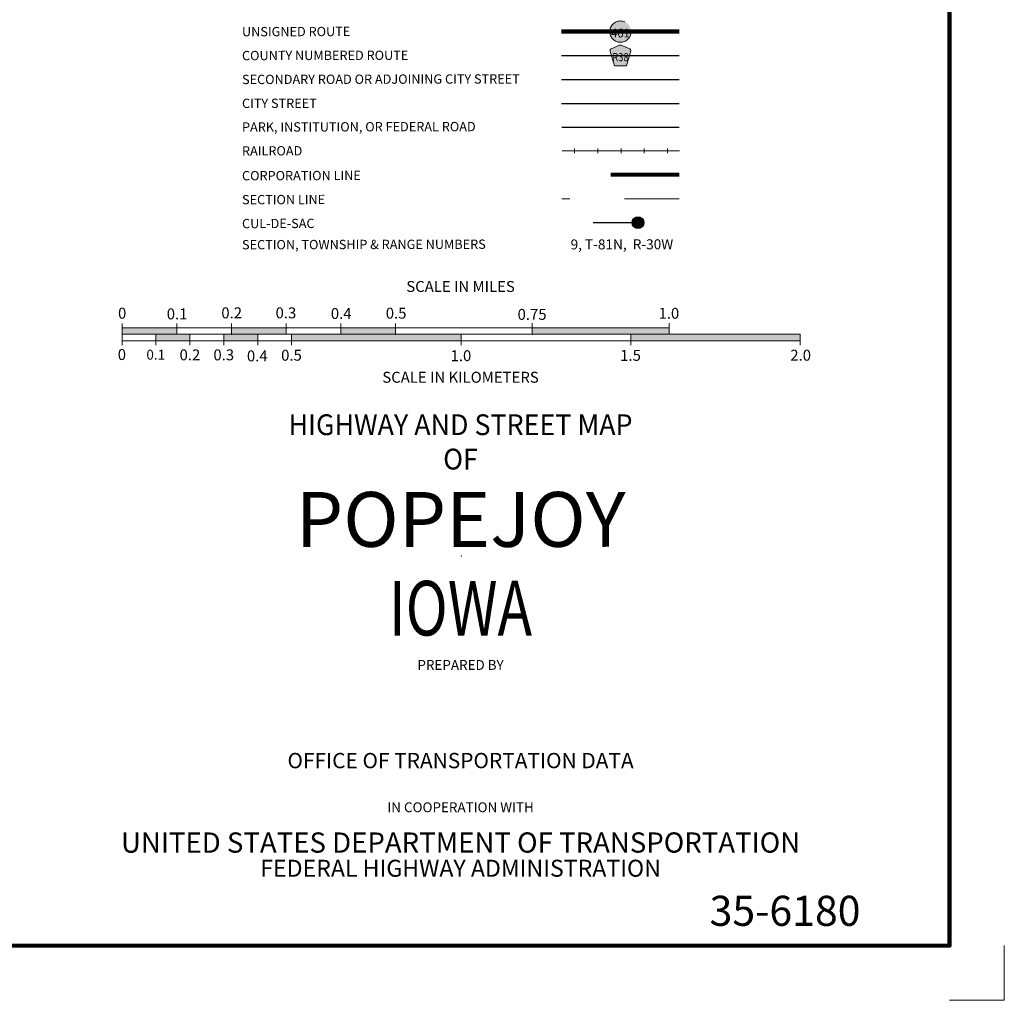
# Model space of a CAD drawing. Extents: x 191.94 to 195.54, y 177.18 to 180.78.
# Drawn here: x 193.74 to 195.54, y 177.18 to 178.97 of the extents above; entities that cross this region are included whole.
import ezdxf
from ezdxf.enums import TextEntityAlignment as Align

# ---------------------------------------------------------------- set-up
doc = ezdxf.new("R2010")
doc.units = ezdxf.units.MI
doc.header["$MEASUREMENT"] = 0
doc.linetypes.add('DASHED', pattern=[0.187, 0.125, -0.062])
doc.linetypes.add('DOT', pattern=[0.025, 0.005, -0.02])
for name, color, linetype, lineweight in [('tdCiMapCityName', 7, 'Continuous', 0), ('tdCiMapFrame', 7, 'Continuous', 0), ('tdCiMapTitleBlock', 7, 'Continuous', 0)]:
    doc.layers.add(name, color=color, linetype=linetype, lineweight=lineweight)
doc.styles.add('Style-Arial Black', font='txt')
doc.styles.add('Style-Century Gothic', font='GOTHIC.TTF')
doc.styles.add('Style-GEOMETRICFUTURA_211_L', font='GEOMETRICFUTURA_211_L.shx')
doc.styles.add('Style-GEOMETRICFUTURA_211_M_L', font='GEOMETRICFUTURA_211_M_L.shx')
doc.styles.add('Style-Trebuchet MS', font='trebuc.ttf')

# ---------------------------------------------------------------- blocks, each defined once
blk = doc.blocks.new('FR1717')
at = {"layer": 'tdCiMapFrame', "color": 40, "linetype": 'Continuous', "lineweight": 200}
blk.add_lwpolyline([(-3.4, 3.4), (-3.4, 0), (0, 0), (0, 3.4), (-3.4, 3.4)], dxfattribs=at)
at = {"layer": 'tdCiMapFrame', "color": 1, "linetype": 'Continuous', "lineweight": 13}
blk.add_lwpolyline([(0, -0.1), (0.1, -0.1), (0.1, 0)], dxfattribs=at)
blk = doc.blocks.new('TBLOCK')
at = {"layer": 'tdCiMapTitleBlock', "linetype": 'DOT', "lineweight": 13}
h = blk.add_hatch(color=7, dxfattribs=at)
edge = h.paths.add_edge_path()
edge.add_arc((-0.6017, 1.6715), 0.0195, 0, 360)
at = {"layer": 'tdCiMapTitleBlock', "linetype": 'Continuous', "lineweight": 13}
blk.add_hatch(color=151, dxfattribs=at).paths.add_polyline_path([(-0.6017, 1.609), (-0.6128, 1.609), (-0.6204, 1.6351), (-0.6207, 1.6363), (-0.6208, 1.6369), (-0.6208, 1.6376), (-0.6204, 1.6386), (-0.6197, 1.6393), (-0.6188, 1.64), (-0.6034, 1.6466), (-0.6027, 1.6468), (-0.6017, 1.6469), (-0.6008, 1.6468), (-0.6001, 1.6466), (-0.5846, 1.64), (-0.5837, 1.6393), (-0.5831, 1.6386), (-0.5827, 1.6376), (-0.5827, 1.6369), (-0.5827, 1.6363), (-0.5907, 1.609)])
at = {"layer": 'tdCiMapTitleBlock', "linetype": 'Continuous', "lineweight": 30}
h = blk.add_hatch(color=7, dxfattribs=at)
edge = h.paths.add_edge_path()
edge.add_arc((-0.5696, 1.3221), 0.0107, 0, 360)
at = {"layer": 'tdCiMapTitleBlock', "color": 1, "linetype": 'Continuous', "lineweight": 100}
blk.add_line((-0.4943, 1.6715), (-0.7095, 1.6715), dxfattribs=at)
at = {"layer": 'tdCiMapTitleBlock', "color": 241, "linetype": 'Continuous', "lineweight": 30}
for p, q in [((-0.7094, 1.6278), (-0.4943, 1.6278)), ((-0.7094, 1.5841), (-0.4943, 1.5841))]:
    blk.add_line(p, q, dxfattribs=at)
at = {"layer": 'tdCiMapTitleBlock', "color": 7, "linetype": 'Continuous', "lineweight": 30}
for p, q in [((-0.7092, 1.5403), (-0.4942, 1.5403)), ((-0.5589, 1.3221), (-0.6519, 1.3219))]:
    blk.add_line(p, q, dxfattribs=at)
at = {"layer": 'tdCiMapTitleBlock', "color": 40, "linetype": 'DASHED', "lineweight": 80}
blk.add_line((-0.4941, 1.4096), (-0.709, 1.4092), dxfattribs=at)
at = {"layer": 'tdCiMapTitleBlock', "color": 7, "linetype": 'DOT', "lineweight": 13}
blk.add_line((-0.4941, 1.3659), (-0.7089, 1.3655), dxfattribs=at)
at = {"layer": 'tdCiMapTitleBlock', "color": 7, "linetype": 'Continuous', "lineweight": 0}
for p, q in [((-1.5129, 1.1301), (-1.5129, 1.1381)), ((-1.4129, 1.1301), (-1.4129, 1.1381)), ((-1.3129, 1.1301), (-1.3129, 1.1381)), ((-1.2129, 1.1301), (-1.2129, 1.1381)), ((-1.1129, 1.1301), (-1.1129, 1.1381)), ((-1.0129, 1.1301), (-1.0129, 1.1381)), ((-0.7629, 1.1301), (-0.7629, 1.1381)), ((-0.5129, 1.1301), (-0.5129, 1.1381)), ((-1.5129, 1.1181), (-1.5129, 1.1301)), ((-1.5129, 1.1301), (-0.5129, 1.1301)), ((-1.5129, 1.1181), (-1.5129, 1.1061)), ((-1.5129, 1.1181), (-1.4509, 1.1181)), ((-1.4509, 1.1181), (-1.4129, 1.1181)), ((-1.4509, 1.1181), (-1.4509, 1.1121)), ((-1.4129, 1.1181), (-1.4129, 1.1301)), ((-1.4129, 1.1181), (-1.3889, 1.1181)), ((-1.3889, 1.1181), (-1.3269, 1.1181)), ((-1.3889, 1.1181), (-1.3889, 1.1061)), ((-1.3269, 1.1181), (-1.3129, 1.1181)), ((-1.3269, 1.1181), (-1.3269, 1.1121)), ((-1.3129, 1.1241), (-1.3129, 1.1301)), ((-1.3129, 1.1181), (-1.3129, 1.1241)), ((-1.3129, 1.1181), (-1.2649, 1.1181)), ((-1.2649, 1.1181), (-1.2129, 1.1181)), ((-1.2649, 1.1181), (-1.2649, 1.1061)), ((-1.2129, 1.1181), (-1.2129, 1.1301)), ((-1.2129, 1.1181), (-1.2029, 1.1181)), ((-1.2029, 1.1181), (-1.1129, 1.1181)), ((-1.2029, 1.1181), (-1.2029, 1.1121)), ((-1.1129, 1.1241), (-1.1129, 1.1301)), ((-1.1129, 1.1181), (-1.1129, 1.1241)), ((-1.1129, 1.1181), (-1.0129, 1.1181)), ((-1.0129, 1.1181), (-1.0129, 1.1301)), ((-1.0129, 1.1181), (-0.8929, 1.1181)), ((-0.8929, 1.1181), (-0.7629, 1.1181)), ((-0.8929, 1.1181), (-0.8929, 1.1061)), ((-0.7629, 1.1241), (-0.7629, 1.1301)), ((-0.7629, 1.1181), (-0.7629, 1.1241)), ((-0.7629, 1.1181), (-0.5829, 1.1181)), ((-0.5829, 1.1181), (-0.5129, 1.1181)), ((-0.5829, 1.1181), (-0.5829, 1.1121)), ((-0.5129, 1.1181), (-0.5129, 1.1301)), ((-0.5129, 1.1181), (-0.2729, 1.1181)), ((-0.2729, 1.1181), (-0.2729, 1.1061)), ((-1.5129, 1.1061), (-1.5129, 1.0981)), ((-1.5129, 1.1061), (-0.2729, 1.1061)), ((-1.4509, 1.1121), (-1.4509, 1.1061)), ((-1.4509, 1.1061), (-1.4509, 1.0981)), ((-1.3889, 1.1061), (-1.3889, 1.0981)), ((-1.3269, 1.1121), (-1.3269, 1.1061)), ((-1.3269, 1.1061), (-1.3269, 1.0981)), ((-1.2649, 1.1061), (-1.2649, 1.0981)), ((-1.2029, 1.1121), (-1.2029, 1.1061)), ((-1.2029, 1.1061), (-1.2029, 1.0981)), ((-0.8929, 1.1061), (-0.8929, 1.0981)), ((-0.5829, 1.1121), (-0.5829, 1.1061)), ((-0.5829, 1.1061), (-0.5829, 1.0981)), ((-0.2729, 1.1061), (-0.2729, 1.0981))]:
    blk.add_line(p, q, dxfattribs=at)
at = {"layer": 'tdCiMapTitleBlock', "color": 7, "linetype": 'Continuous', "lineweight": 13}
blk.add_lwpolyline([(-0.6017, 1.609), (-0.6128, 1.609), (-0.6204, 1.6351), (-0.6207, 1.6363), (-0.6208, 1.6369), (-0.6208, 1.6376), (-0.6204, 1.6386), (-0.6197, 1.6393), (-0.6188, 1.64), (-0.6034, 1.6466), (-0.6027, 1.6468), (-0.6017, 1.6469), (-0.6008, 1.6468), (-0.6001, 1.6466), (-0.5846, 1.64), (-0.5837, 1.6393), (-0.5831, 1.6386), (-0.5827, 1.6376), (-0.5827, 1.6369), (-0.5827, 1.6363), (-0.5907, 1.609), (-0.6017, 1.609)], close=True, dxfattribs=at)
at = {"layer": 'tdCiMapTitleBlock', "color": 40, "linetype": 'Continuous', "lineweight": 30}
blk.add_lwpolyline([(-0.7088, 1.497), (-0.4942, 1.497)], dxfattribs=at)
at = {"layer": 'tdCiMapTitleBlock', "color": 40, "linetype": 'Continuous', "lineweight": 13}
for points in [[(-0.4938, 1.4537), (-0.7084, 1.4537)], [(-0.6859, 1.4579), (-0.6859, 1.4537), (-0.6859, 1.4494)], [(-0.6433, 1.4579), (-0.6433, 1.4537), (-0.6433, 1.4494)], [(-0.6007, 1.4579), (-0.6007, 1.4537), (-0.6007, 1.4494)], [(-0.5581, 1.4579), (-0.5581, 1.4537), (-0.5581, 1.4494)], [(-0.5155, 1.4579), (-0.5155, 1.4537), (-0.5155, 1.4494)]]:
    blk.add_lwpolyline(points, dxfattribs=at)
at = {"layer": 'tdCiMapTitleBlock', "color": 7, "linetype": 'DOT', "lineweight": 13}
blk.add_circle((-0.6017, 1.6715), 0.0195, dxfattribs=at)
at = {"layer": 'tdCiMapTitleBlock', "color": 7, "linetype": 'Continuous', "lineweight": 30}
blk.add_circle((-0.5696, 1.3221), 0.0107, dxfattribs=at)
at = {"layer": 'tdCiMapTitleBlock', "color": 7, "linetype": 'Continuous', "lineweight": 0}
for p in [(-1.3889, 1.1181), (-1.3129, 1.1181), (-1.0129, 1.1181), (-0.7629, 1.1181), (-0.8929, 0.7125), (0, 0)]:
    blk.add_point(p, dxfattribs=at)
at = {"layer": 'tdCiMapTitleBlock', "color": 7, "linetype": 'Continuous', "lineweight": 0, "extrusion": (0, 0, -1)}
for points in [[(1.5129, 1.1301), (1.4129, 1.1301), (1.5129, 1.1181), (1.4129, 1.1181)], [(1.4509, 1.1181), (1.3889, 1.1181), (1.4509, 1.1061), (1.3889, 1.1061)], [(1.3129, 1.1301), (1.2129, 1.1301), (1.3129, 1.1181), (1.2129, 1.1181)], [(1.2029, 1.1181), (0.8929, 1.1181), (1.2029, 1.1061), (0.8929, 1.1061)], [(1.0129, 1.1301), (1.1129, 1.1301), (1.0129, 1.1181), (1.1129, 1.1181)], [(0.7629, 1.1301), (0.5129, 1.1301), (0.7629, 1.1181), (0.5129, 1.1181)]]:
    blk.add_solid(points, dxfattribs=at)
at = {"layer": 'tdCiMapTitleBlock', "color": 7, "linetype": 'Continuous', "lineweight": 0}
for points in [[(-1.3269, 1.1181), (-1.2649, 1.1181), (-1.3269, 1.1061), (-1.2649, 1.1061)], [(-0.5829, 1.1181), (-0.2729, 1.1181), (-0.5829, 1.1061), (-0.2729, 1.1061)]]:
    blk.add_solid(points, dxfattribs=at)
at = {"layer": 'tdCiMapTitleBlock', "color": 7, "linetype": 'Continuous', "lineweight": 0, "style": 'Style-Century Gothic'}
for s, height, p in [('UNSIGNED ROUTE', 0.017012, (-1.2936, 1.663)), ('COUNTY NUMBERED ROUTE', 0.017012, (-1.2936, 1.6193)), ('SECONDARY ROAD OR ADJOINING CITY STREET', 0.017012, (-1.2936, 1.5756)), ('CITY STREET', 0.017012, (-1.2936, 1.5319)), ('PARK, INSTITUTION, OR FEDERAL ROAD', 0.017012, (-1.2936, 1.4886)), ('RAILROAD', 0.01701, (-1.2936, 1.445)), ('CORPORATION LINE', 0.017012, (-1.2936, 1.3996)), ('SECTION LINE', 0.017012, (-1.2936, 1.3558)), ('CUL-DE-SAC', 0.01701, (-1.2936, 1.3121)), ('SECTION, TOWNSHIP & RANGE NUMBERS', 0.017012, (-1.2936, 1.2734))]:
    blk.add_text(s, height=height, rotation=0.1196, dxfattribs=at).set_placement(p)
blk.add_text('9, T-81N,  R-30W', height=0.018253, rotation=0.1196, dxfattribs=at).set_placement((-0.599, 1.2734), align=Align.CENTER)
for s, height, p in [('SCALE IN MILES', 0.02, (-0.8941, 1.1955)), ('0', 0.02, (-1.5127, 1.1467)), ('0.1', 0.02, (-1.4123, 1.1454)), ('0.2', 0.02, (-1.3125, 1.1473)), ('0.3', 0.02, (-1.2133, 1.1473)), ('0.4', 0.02, (-1.1123, 1.1461)), ('0.5', 0.02, (-1.0119, 1.1467)), ('0.75', 0.02, (-0.7633, 1.1445)), ('1.0', 0.02, (-0.5132, 1.1464)), ('SCALE IN KILOMETERS', 0.02, (-0.8941, 1.0295)), ('PREPARED BY', 0.018, (-0.8941, 0.5044)), ('IN COOPERATION WITH', 0.018, (-0.8941, 0.2441)), ('FEDERAL HIGHWAY ADMINISTRATION', 0.031, (-0.8941, 0.1261))]:
    blk.add_text(s, height=height, dxfattribs=at).set_placement(p, align=Align.CENTER)
for s, p in [('0', (-1.5133, 1.0911)), ('0.2', (-1.3889, 1.0905)), ('0.3', (-1.327, 1.0905)), ('0.4', (-1.2657, 1.0886)), ('0.5', (-1.2032, 1.0898)), ('1.0', (-0.8934, 1.0889)), ('1.5', (-0.5833, 1.0895)), ('2.0', (-0.2723, 1.0898))]:
    blk.add_text(s, height=0.02, dxfattribs=at).set_placement(p, align=Align.TOP_CENTER)
at = {"layer": 'tdCiMapTitleBlock', "color": 7, "linetype": 'Continuous', "lineweight": 0, "style": 'Style-Century Gothic', "width": 1.000011}
blk.add_text('0.1', height=0.018, dxfattribs=at).set_placement((-1.4514, 1.0898), align=Align.TOP_CENTER)
at = {"layer": 'tdCiMapTitleBlock', "color": 7, "linetype": 'Continuous', "lineweight": 0, "style": 'Style-Arial Black'}
for s, height, width, p in [('HIGHWAY AND STREET MAP', 0.038, 0.947368, (-0.8941, 0.9337)), ('OF', 0.038, 0.947368, (-0.8941, 0.8708)), ('IOWA', 0.1, 0.76, (-0.8941, 0.5672))]:
    blk.add_text(s, height=height, dxfattribs=dict(at, width=width)).set_placement(p, align=Align.CENTER)
at = {"layer": 'tdCiMapTitleBlock', "color": 7, "linetype": 'Continuous', "lineweight": 0, "line_spacing_factor": 0.6}
for s, insert, char_height, attachment_point, style in [('\\H1x;\\W0.941176;\\T1.096;461', (-0.6017, 1.6689), 0.015902, 5, 'Style-Trebuchet MS'), ('\\H1x;\\W0.84375;\\T1.010;R38', (-0.6017, 1.6175), 0.014779, 8, 'Style-Trebuchet MS'), ('\\T1.116;OFFICE OF TRANSPORTATION DATA', (-0.8941, 0.3245), 0.028, 8, 'Style-Century Gothic'), ('\\T1.044;UNITED STATES DEPARTMENT OF TRANSPORTATION', (-0.8941, 0.1701), 0.037, 8, 'Style-Century Gothic'), ('\\T1.206;35-6180', (-0.3009, 0.0362), 0.055, 8, 'Style-GEOMETRICFUTURA_211_L')]:
    blk.add_mtext(s, dxfattribs=dict(at, insert=insert, char_height=char_height, attachment_point=attachment_point, style=style))
at = {"layer": 'tdCiMapTitleBlock', "color": 7, "linetype": 'Continuous', "lineweight": 13, "style": 'Style-GEOMETRICFUTURA_211_L'}
for tag, p in [('TBLOCK_5430', (-0.9327, 2.0536)), ('TBLOCK_5429', (-0.8936, 2.0536)), ('TBLOCK_5515', (-0.855, 2.0536))]:
    blk.add_attdef(tag, text='', height=0.014, dxfattribs=at).set_placement(p, align=Align.CENTER)

msp = doc.modelspace()

# ---------------------------------------------------------------- block references
at = {"layer": 'tdCiMapFrame', "color": 1, "linetype": 'Continuous', "lineweight": 13, "xscale": 1.000000002775567, "yscale": 1.000000002775567, "zscale": 1.000000002775567, "rotation": 0.004268875475035928}
msp.add_blockref('FR1717', (195.4366, 177.2801), dxfattribs=at)
at = {"layer": 'tdCiMapTitleBlock', "color": 7, "linetype": 'Continuous', "lineweight": 0, "rotation": 0.004138888888858644}
msp.add_blockref('TBLOCK', (195.4366, 177.2801), dxfattribs=at)

# ---------------------------------------------------------------- texts
at = {"layer": 'tdCiMapCityName', "color": 7, "linetype": 'Continuous', "lineweight": 0, "style": 'Style-GEOMETRICFUTURA_211_M_L'}
msp.add_text('POPEJOY', height=0.10032, rotation=0.0041, dxfattribs=at).set_placement((194.5427, 178.0094), align=Align.CENTER)

doc.saveas('drawing.dxf')
